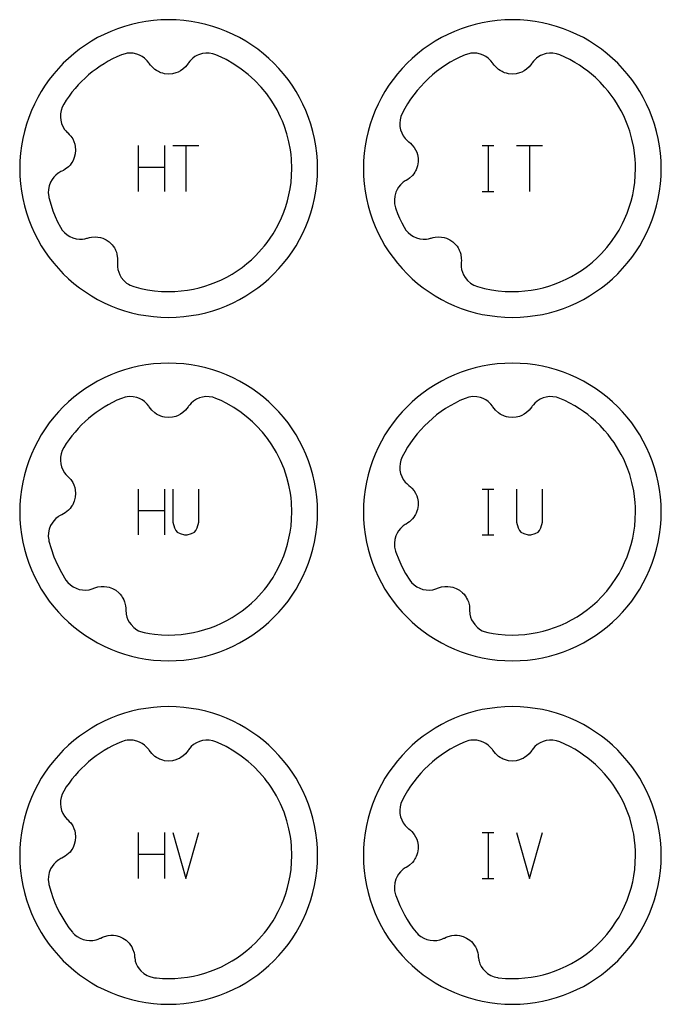
# Model space of a CAD drawing. Extents: x -171 to 515, y -1428 to 98.
# Drawn here: x 39 to 95, y -258 to -172 of the extents above; entities that cross this region are included whole.
import ezdxf

# ---------------------------------------------------------------- set-up
doc = ezdxf.new("R2010")
doc.units = 0
doc.layers.add('Capa por Defecto', color=1, linetype='CONTINUOUS')

msp = doc.modelspace()

# ---------------------------------------------------------------- linework, layer by layer
at = {"layer": 'Capa por Defecto'}
for points in [[(64.625, -185), (64.608, -184.331), (64.558, -183.67), (64.476, -183.02), (64.361, -182.38), (64.216, -181.751), (64.041, -181.134), (63.837, -180.53), (63.604, -179.939), (63.343, -179.364), (63.056, -178.803), (62.743, -178.259), (62.405, -177.731), (62.043, -177.221), (61.657, -176.73), (61.248, -176.259), (60.818, -175.807), (60.366, -175.377), (59.895, -174.968), (59.403, -174.582), (58.894, -174.22), (58.366, -173.882), (57.822, -173.569), (57.261, -173.282), (56.686, -173.021), (56.095, -172.788), (55.491, -172.584), (54.874, -172.409), (54.245, -172.264), (53.605, -172.149), (52.955, -172.067), (52.294, -172.016), (51.625, -172), (50.956, -172.016), (50.296, -172.067), (49.646, -172.149), (49.005, -172.264), (48.376, -172.409), (47.76, -172.584), (47.156, -172.788), (46.565, -173.021), (45.989, -173.282), (45.429, -173.569), (44.884, -173.882), (44.357, -174.22), (43.847, -174.582), (43.356, -174.968), (42.884, -175.377), (42.433, -175.807), (42.003, -176.259), (41.594, -176.73), (41.208, -177.221), (40.846, -177.731), (40.507, -178.259), (40.194, -178.803), (39.907, -179.364), (39.647, -179.939), (39.414, -180.53), (39.21, -181.134), (39.035, -181.751), (38.889, -182.38), (38.775, -183.02), (38.692, -183.67), (38.642, -184.331), (38.625, -185), (38.642, -185.669), (38.692, -186.329), (38.775, -186.979), (38.889, -187.62), (39.035, -188.248), (39.21, -188.865), (39.414, -189.469), (39.647, -190.06), (39.907, -190.636), (40.194, -191.196), (40.507, -191.741), (40.846, -192.268), (41.208, -192.778), (41.594, -193.269), (42.003, -193.74), (42.433, -194.192), (42.884, -194.622), (43.356, -195.031), (43.847, -195.417), (44.357, -195.779), (44.884, -196.118), (45.429, -196.431), (45.989, -196.718), (46.565, -196.978), (47.156, -197.211), (47.76, -197.415), (48.376, -197.59), (49.005, -197.735), (49.646, -197.85), (50.296, -197.932), (50.956, -197.983), (51.625, -198), (52.294, -197.983), (52.955, -197.932), (53.605, -197.85), (54.245, -197.735), (54.874, -197.59), (55.491, -197.415), (56.095, -197.211), (56.686, -196.978), (57.261, -196.718), (57.822, -196.431), (58.366, -196.118), (58.894, -195.779), (59.403, -195.417), (59.895, -195.031), (60.366, -194.622), (60.818, -194.192), (61.248, -193.74), (61.657, -193.269), (62.043, -192.778), (62.405, -192.268), (62.743, -191.741), (63.056, -191.196), (63.343, -190.636), (63.604, -190.06), (63.837, -189.469), (64.041, -188.865), (64.216, -188.248), (64.361, -187.62), (64.476, -186.979), (64.558, -186.329), (64.608, -185.669), (64.625, -185)], [(94.625, -185), (94.608, -184.331), (94.558, -183.67), (94.476, -183.02), (94.361, -182.38), (94.216, -181.751), (94.041, -181.134), (93.837, -180.53), (93.604, -179.939), (93.343, -179.364), (93.056, -178.803), (92.743, -178.259), (92.405, -177.731), (92.043, -177.221), (91.657, -176.73), (91.248, -176.259), (90.818, -175.807), (90.366, -175.377), (89.895, -174.968), (89.403, -174.582), (88.894, -174.22), (88.366, -173.882), (87.822, -173.569), (87.261, -173.282), (86.686, -173.021), (86.095, -172.788), (85.491, -172.584), (84.874, -172.409), (84.245, -172.264), (83.605, -172.149), (82.955, -172.067), (82.294, -172.016), (81.625, -172), (80.956, -172.016), (80.296, -172.067), (79.646, -172.149), (79.005, -172.264), (78.376, -172.409), (77.76, -172.584), (77.156, -172.788), (76.565, -173.021), (75.989, -173.282), (75.429, -173.569), (74.884, -173.882), (74.357, -174.22), (73.847, -174.582), (73.356, -174.968), (72.884, -175.377), (72.433, -175.807), (72.003, -176.259), (71.594, -176.73), (71.208, -177.221), (70.846, -177.731), (70.507, -178.259), (70.194, -178.803), (69.907, -179.364), (69.647, -179.939), (69.414, -180.53), (69.21, -181.134), (69.035, -181.751), (68.889, -182.38), (68.775, -183.02), (68.692, -183.67), (68.642, -184.331), (68.625, -185), (68.642, -185.669), (68.692, -186.329), (68.775, -186.979), (68.889, -187.62), (69.035, -188.248), (69.21, -188.865), (69.414, -189.469), (69.647, -190.06), (69.907, -190.636), (70.194, -191.196), (70.507, -191.741), (70.846, -192.268), (71.208, -192.778), (71.594, -193.269), (72.003, -193.74), (72.433, -194.192), (72.884, -194.622), (73.356, -195.031), (73.847, -195.417), (74.357, -195.779), (74.884, -196.118), (75.429, -196.431), (75.989, -196.718), (76.565, -196.978), (77.156, -197.211), (77.76, -197.415), (78.376, -197.59), (79.005, -197.735), (79.646, -197.85), (80.296, -197.932), (80.956, -197.983), (81.625, -198), (82.294, -197.983), (82.955, -197.932), (83.605, -197.85), (84.245, -197.735), (84.874, -197.59), (85.491, -197.415), (86.095, -197.211), (86.686, -196.978), (87.261, -196.718), (87.822, -196.431), (88.366, -196.118), (88.894, -195.779), (89.403, -195.417), (89.895, -195.031), (90.366, -194.622), (90.818, -194.192), (91.248, -193.74), (91.657, -193.269), (92.043, -192.778), (92.405, -192.268), (92.743, -191.741), (93.056, -191.196), (93.343, -190.636), (93.604, -190.06), (93.837, -189.469), (94.041, -188.865), (94.216, -188.248), (94.361, -187.62), (94.476, -186.979), (94.558, -186.329), (94.608, -185.669), (94.625, -185)], [(48.587, -195.313), (49.198, -195.474), (49.792, -195.593), (50.391, -195.679), (51.008, -195.731), (51.626, -195.749), (52.176, -195.735), (52.725, -195.694), (53.261, -195.625), (53.792, -195.531), (54.293, -195.416), (54.788, -195.276), (55.276, -195.114), (55.755, -194.928), (56.235, -194.714), (56.704, -194.476), (57.161, -194.216), (57.605, -193.934), (58.034, -193.631), (58.449, -193.307), (58.846, -192.963), (59.227, -192.601), (59.74, -192.049), (59.983, -191.762), (60.215, -191.465), (60.483, -191.091), (60.736, -190.707), (60.868, -190.491), (61.192, -189.907), (61.479, -189.304), (61.679, -188.815), (61.854, -188.316), (62.005, -187.81), (62.13, -187.297), (62.231, -186.767), (62.306, -186.234), (62.358, -185.617), (62.376, -184.999), (62.344, -184.174), (62.306, -183.763), (62.251, -183.353), (62.12, -182.66), (61.945, -181.977), (61.696, -181.23), (61.552, -180.863), (61.393, -180.502), (61.083, -179.883), (60.864, -179.499), (60.63, -179.124), (60.181, -178.489), (59.688, -177.887), (59.152, -177.323), (58.578, -176.798), (57.966, -176.316), (57.321, -175.879), (56.644, -175.489), (56.204, -175.27), (55.755, -175.072), (55.468, -174.979), (55.171, -174.927), (54.88, -174.923), (54.591, -174.959), (54.416, -175.003), (54.245, -175.062), (54.081, -175.137), (53.924, -175.225), (53.747, -175.35), (53.584, -175.493), (53.461, -175.626), (53.351, -175.768), (53.317, -175.818), (53.21, -175.97), (53.091, -176.112), (52.863, -176.322), (52.668, -176.458), (52.457, -176.57), (52.262, -176.648), (51.952, -176.725), (51.625, -176.751), (51.276, -176.72), (51.105, -176.684), (50.938, -176.629), (50.825, -176.584), (50.73, -176.539), (50.57, -176.451), (50.419, -176.345), (50.145, -176.096), (50.032, -175.96), (49.932, -175.815), (49.89, -175.755), (49.759, -175.591), (49.701, -175.528), (49.514, -175.358), (49.307, -175.213), (49.083, -175.095), (48.846, -175.006), (48.516, -174.936), (48.178, -174.921), (48.003, -174.936), (47.83, -174.968), (47.496, -175.072), (47.107, -175.243), (46.727, -175.429), (46.355, -175.628), (45.992, -175.842), (45.639, -176.07), (45.295, -176.311), (44.961, -176.564), (44.638, -176.83), (44.325, -177.109), (44.023, -177.399), (43.733, -177.701), (43.455, -178.014), (43.188, -178.337), (42.935, -178.671), (42.694, -179.015), (42.467, -179.369), (42.329, -179.637), (42.231, -179.922), (42.181, -180.209), (42.172, -180.5), (42.205, -180.787), (42.279, -181.066), (42.392, -181.331), (42.542, -181.578), (42.654, -181.721), (42.777, -181.851), (42.821, -181.893), (42.954, -182.022), (43.076, -182.162), (43.248, -182.419), (43.352, -182.634), (43.429, -182.859), (43.475, -183.064), (43.503, -183.382), (43.478, -183.709), (43.393, -184.049), (43.33, -184.213), (43.25, -184.369), (43.188, -184.474), (43.128, -184.561), (43.016, -184.705), (42.888, -184.837), (42.599, -185.069), (42.447, -185.159), (42.288, -185.236), (42.222, -185.267), (42.041, -185.371), (41.969, -185.419), (41.771, -185.577), (41.596, -185.759), (41.445, -185.961), (41.32, -186.181), (41.198, -186.497), (41.13, -186.828), (41.121, -187.135), (41.158, -187.439), (41.175, -187.525), (41.177, -187.534), (41.359, -188.196), (41.528, -188.695), (41.721, -189.184), (41.936, -189.661), (42.174, -190.124), (42.333, -190.37), (42.53, -190.596), (42.754, -190.783), (43.001, -190.937), (43.266, -191.051), (43.545, -191.127), (43.831, -191.162), (44.12, -191.155), (44.3, -191.129), (44.474, -191.088), (44.532, -191.071), (44.71, -191.02), (44.893, -190.985), (45.201, -190.965), (45.439, -190.982), (45.673, -191.027), (45.874, -191.09), (46.163, -191.225), (46.434, -191.41), (46.685, -191.654), (46.796, -191.79), (46.891, -191.938), (46.95, -192.044), (46.996, -192.139), (47.065, -192.308), (47.116, -192.485), (47.172, -192.851), (47.174, -193.028), (47.161, -193.204), (47.155, -193.277), (47.154, -193.486), (47.16, -193.572), (47.198, -193.822), (47.268, -194.065), (47.367, -194.297), (47.495, -194.515), (47.708, -194.778), (47.961, -195.003), (48.107, -195.101), (48.261, -195.184), (48.587, -195.313), (48.587, -195.313)], [(78.587, -195.313), (79.198, -195.474), (79.792, -195.593), (80.391, -195.679), (81.008, -195.731), (81.626, -195.749), (82.176, -195.735), (82.725, -195.694), (83.261, -195.625), (83.792, -195.531), (84.308, -195.411), (84.817, -195.268), (85.318, -195.098), (85.81, -194.904), (86.312, -194.677), (86.801, -194.424), (87.276, -194.146), (87.736, -193.845), (88.181, -193.52), (88.608, -193.173), (89.018, -192.805), (89.407, -192.416), (89.86, -191.909), (90.282, -191.375), (90.729, -190.72), (90.934, -190.381), (91.126, -190.033), (91.241, -189.812), (91.426, -189.423), (91.644, -188.906), (91.834, -188.378), (91.996, -187.841), (92.13, -187.297), (92.231, -186.767), (92.306, -186.234), (92.358, -185.617), (92.376, -184.999), (92.367, -184.583), (92.344, -184.168), (92.293, -183.659), (92.218, -183.153), (92.067, -182.432), (91.867, -181.723), (91.712, -181.272), (91.537, -180.828), (91.342, -180.392), (91.128, -179.966), (90.721, -179.266), (90.499, -178.927), (90.264, -178.598), (89.979, -178.233), (89.681, -177.879), (89.286, -177.457), (88.87, -177.055), (88.54, -176.767), (88.199, -176.492), (87.848, -176.231), (87.486, -175.984), (87.07, -175.727), (86.644, -175.489), (86.204, -175.271), (85.755, -175.072), (85.468, -174.979), (85.171, -174.927), (84.88, -174.923), (84.591, -174.959), (84.416, -175.003), (84.245, -175.062), (84.081, -175.137), (83.924, -175.225), (83.747, -175.35), (83.584, -175.493), (83.461, -175.626), (83.351, -175.768), (83.317, -175.818), (83.21, -175.97), (83.091, -176.112), (82.863, -176.322), (82.668, -176.458), (82.457, -176.57), (82.262, -176.648), (81.952, -176.725), (81.625, -176.751), (81.276, -176.72), (81.105, -176.684), (80.938, -176.629), (80.825, -176.584), (80.73, -176.539), (80.57, -176.451), (80.419, -176.345), (80.145, -176.096), (80.032, -175.96), (79.932, -175.815), (79.89, -175.755), (79.759, -175.591), (79.701, -175.528), (79.514, -175.358), (79.307, -175.213), (79.083, -175.095), (78.846, -175.006), (78.516, -174.936), (78.178, -174.921), (78.003, -174.936), (77.83, -174.968), (77.496, -175.072), (77.054, -175.268), (76.623, -175.483), (76.203, -175.716), (75.795, -175.967), (75.4, -176.235), (75.017, -176.521), (74.647, -176.822), (74.292, -177.14), (73.951, -177.473), (73.624, -177.821), (73.314, -178.183), (73.019, -178.558), (72.741, -178.947), (72.479, -179.349), (72.236, -179.763), (72.01, -180.188), (71.897, -180.467), (71.824, -180.76), (71.799, -181.05), (71.815, -181.341), (71.874, -181.624), (71.971, -181.895), (72.107, -182.15), (72.278, -182.382), (72.402, -182.515), (72.536, -182.634), (72.583, -182.672), (72.728, -182.789), (72.861, -182.918), (73.055, -183.159), (73.177, -183.364), (73.274, -183.582), (73.338, -183.782), (73.393, -184.096), (73.396, -184.424), (73.341, -184.77), (73.293, -184.939), (73.227, -185.102), (73.174, -185.211), (73.122, -185.303), (73.023, -185.456), (72.907, -185.599), (72.639, -185.855), (72.496, -185.958), (72.345, -186.049), (72.281, -186.086), (72.109, -186.205), (72.042, -186.259), (71.859, -186.433), (71.7, -186.63), (71.567, -186.845), (71.462, -187.075), (71.368, -187.4), (71.33, -187.736), (71.333, -187.912), (71.353, -188.085), (71.434, -188.426), (71.434, -188.426), (71.462, -188.509), (71.615, -188.926), (71.785, -189.334), (71.972, -189.734), (72.174, -190.124), (72.333, -190.37), (72.53, -190.596), (72.754, -190.783), (73.001, -190.937), (73.266, -191.051), (73.545, -191.127), (73.831, -191.162), (74.12, -191.155), (74.3, -191.129), (74.474, -191.088), (74.532, -191.071), (74.71, -191.02), (74.893, -190.985), (75.201, -190.965), (75.439, -190.982), (75.673, -191.027), (75.874, -191.09), (76.163, -191.225), (76.434, -191.41), (76.685, -191.654), (76.796, -191.79), (76.891, -191.938), (76.95, -192.044), (76.996, -192.139), (77.065, -192.308), (77.116, -192.485), (77.172, -192.851), (77.174, -193.028), (77.161, -193.204), (77.155, -193.277), (77.154, -193.486), (77.16, -193.572), (77.198, -193.822), (77.268, -194.065), (77.367, -194.297), (77.495, -194.515), (77.708, -194.778), (77.961, -195.003), (78.107, -195.101), (78.261, -195.184), (78.587, -195.313), (78.587, -195.313)], [(64.625, -215), (64.608, -214.331), (64.558, -213.67), (64.476, -213.02), (64.361, -212.38), (64.216, -211.751), (64.041, -211.134), (63.837, -210.53), (63.604, -209.939), (63.343, -209.364), (63.056, -208.803), (62.743, -208.259), (62.405, -207.731), (62.043, -207.221), (61.657, -206.73), (61.248, -206.259), (60.818, -205.807), (60.366, -205.377), (59.895, -204.968), (59.403, -204.582), (58.894, -204.22), (58.366, -203.882), (57.822, -203.569), (57.261, -203.282), (56.686, -203.021), (56.095, -202.788), (55.491, -202.584), (54.874, -202.409), (54.245, -202.264), (53.605, -202.149), (52.955, -202.067), (52.294, -202.016), (51.625, -202), (50.956, -202.016), (50.296, -202.067), (49.646, -202.149), (49.005, -202.264), (48.376, -202.409), (47.76, -202.584), (47.156, -202.788), (46.565, -203.021), (45.989, -203.282), (45.429, -203.569), (44.884, -203.882), (44.357, -204.22), (43.847, -204.582), (43.356, -204.968), (42.884, -205.377), (42.433, -205.807), (42.003, -206.259), (41.594, -206.73), (41.208, -207.221), (40.846, -207.731), (40.507, -208.259), (40.194, -208.803), (39.907, -209.364), (39.647, -209.939), (39.414, -210.53), (39.21, -211.134), (39.035, -211.751), (38.889, -212.38), (38.775, -213.02), (38.692, -213.67), (38.642, -214.331), (38.625, -215), (38.642, -215.669), (38.692, -216.329), (38.775, -216.979), (38.889, -217.62), (39.035, -218.248), (39.21, -218.865), (39.414, -219.469), (39.647, -220.06), (39.907, -220.636), (40.194, -221.196), (40.507, -221.741), (40.846, -222.268), (41.208, -222.778), (41.594, -223.269), (42.003, -223.74), (42.433, -224.192), (42.884, -224.622), (43.356, -225.031), (43.847, -225.417), (44.357, -225.779), (44.884, -226.118), (45.429, -226.431), (45.989, -226.718), (46.565, -226.978), (47.156, -227.211), (47.76, -227.415), (48.376, -227.59), (49.005, -227.735), (49.646, -227.85), (50.296, -227.932), (50.956, -227.983), (51.625, -228), (52.294, -227.983), (52.955, -227.932), (53.605, -227.85), (54.245, -227.735), (54.874, -227.59), (55.491, -227.415), (56.095, -227.211), (56.686, -226.978), (57.261, -226.718), (57.822, -226.431), (58.366, -226.118), (58.894, -225.779), (59.403, -225.417), (59.895, -225.031), (60.366, -224.622), (60.818, -224.192), (61.248, -223.74), (61.657, -223.269), (62.043, -222.778), (62.405, -222.268), (62.743, -221.741), (63.056, -221.196), (63.343, -220.636), (63.604, -220.06), (63.837, -219.469), (64.041, -218.865), (64.216, -218.248), (64.361, -217.62), (64.476, -216.979), (64.558, -216.329), (64.608, -215.669), (64.625, -215)], [(94.625, -215), (94.608, -214.331), (94.558, -213.67), (94.476, -213.02), (94.361, -212.38), (94.216, -211.751), (94.041, -211.134), (93.837, -210.53), (93.604, -209.939), (93.343, -209.364), (93.056, -208.803), (92.743, -208.259), (92.405, -207.731), (92.043, -207.221), (91.657, -206.73), (91.248, -206.259), (90.818, -205.807), (90.366, -205.377), (89.895, -204.968), (89.403, -204.582), (88.894, -204.22), (88.366, -203.882), (87.822, -203.569), (87.261, -203.282), (86.686, -203.021), (86.095, -202.788), (85.491, -202.584), (84.874, -202.409), (84.245, -202.264), (83.605, -202.149), (82.955, -202.067), (82.294, -202.016), (81.625, -202), (80.956, -202.016), (80.296, -202.067), (79.646, -202.149), (79.005, -202.264), (78.376, -202.409), (77.76, -202.584), (77.156, -202.788), (76.565, -203.021), (75.989, -203.282), (75.429, -203.569), (74.884, -203.882), (74.357, -204.22), (73.847, -204.582), (73.356, -204.968), (72.884, -205.377), (72.433, -205.807), (72.003, -206.259), (71.594, -206.73), (71.208, -207.221), (70.846, -207.731), (70.507, -208.259), (70.194, -208.803), (69.907, -209.364), (69.647, -209.939), (69.414, -210.53), (69.21, -211.134), (69.035, -211.751), (68.889, -212.38), (68.775, -213.02), (68.692, -213.67), (68.642, -214.331), (68.625, -215), (68.642, -215.669), (68.692, -216.329), (68.775, -216.979), (68.889, -217.62), (69.035, -218.248), (69.21, -218.865), (69.414, -219.469), (69.647, -220.06), (69.907, -220.636), (70.194, -221.196), (70.507, -221.741), (70.846, -222.268), (71.208, -222.778), (71.594, -223.269), (72.003, -223.74), (72.433, -224.192), (72.884, -224.622), (73.356, -225.031), (73.847, -225.417), (74.357, -225.779), (74.884, -226.118), (75.429, -226.431), (75.989, -226.718), (76.565, -226.978), (77.156, -227.211), (77.76, -227.415), (78.376, -227.59), (79.005, -227.735), (79.646, -227.85), (80.296, -227.932), (80.956, -227.983), (81.625, -228), (82.294, -227.983), (82.955, -227.932), (83.605, -227.85), (84.245, -227.735), (84.874, -227.59), (85.491, -227.415), (86.095, -227.211), (86.686, -226.978), (87.261, -226.718), (87.822, -226.431), (88.366, -226.118), (88.894, -225.779), (89.403, -225.417), (89.895, -225.031), (90.366, -224.622), (90.818, -224.192), (91.248, -223.74), (91.657, -223.269), (92.043, -222.778), (92.405, -222.268), (92.743, -221.741), (93.056, -221.196), (93.343, -220.636), (93.604, -220.06), (93.837, -219.469), (94.041, -218.865), (94.216, -218.248), (94.361, -217.62), (94.476, -216.979), (94.558, -216.329), (94.608, -215.669), (94.625, -215)], [(49.497, -225.538), (49.943, -225.618), (50.391, -225.679), (51.008, -225.731), (51.626, -225.749), (52.176, -225.735), (52.725, -225.694), (53.261, -225.625), (53.792, -225.531), (54.293, -225.416), (54.788, -225.276), (55.276, -225.114), (55.755, -224.928), (56.235, -224.714), (56.704, -224.476), (57.161, -224.216), (57.605, -223.934), (58.034, -223.631), (58.449, -223.307), (58.846, -222.963), (59.227, -222.601), (59.74, -222.049), (59.983, -221.762), (60.215, -221.465), (60.483, -221.091), (60.736, -220.707), (60.868, -220.491), (61.192, -219.907), (61.479, -219.304), (61.679, -218.815), (61.854, -218.316), (62.005, -217.81), (62.13, -217.297), (62.231, -216.767), (62.306, -216.234), (62.358, -215.617), (62.376, -214.999), (62.344, -214.174), (62.306, -213.763), (62.251, -213.353), (62.12, -212.66), (61.945, -211.977), (61.696, -211.229), (61.393, -210.502), (61.037, -209.799), (60.63, -209.124), (60.24, -208.567), (59.815, -208.034), (59.29, -207.46), (58.941, -207.121), (58.578, -206.798), (57.966, -206.316), (57.321, -205.879), (56.644, -205.489), (56.204, -205.27), (55.755, -205.072), (55.468, -204.979), (55.171, -204.927), (54.88, -204.923), (54.591, -204.959), (54.313, -205.037), (54.049, -205.153), (53.804, -205.306), (53.584, -205.493), (53.461, -205.626), (53.351, -205.768), (53.317, -205.818), (53.21, -205.97), (53.091, -206.112), (52.863, -206.322), (52.668, -206.458), (52.457, -206.57), (52.262, -206.648), (51.952, -206.725), (51.625, -206.751), (51.276, -206.72), (51.105, -206.684), (50.938, -206.629), (50.825, -206.584), (50.73, -206.539), (50.57, -206.451), (50.419, -206.345), (50.145, -206.096), (50.032, -205.96), (49.932, -205.815), (49.89, -205.755), (49.759, -205.591), (49.701, -205.528), (49.514, -205.358), (49.307, -205.213), (49.083, -205.095), (48.846, -205.006), (48.516, -204.936), (48.178, -204.921), (48.003, -204.936), (47.83, -204.968), (47.496, -205.072), (47.107, -205.243), (46.727, -205.429), (46.355, -205.628), (45.992, -205.842), (45.639, -206.07), (45.295, -206.311), (44.961, -206.564), (44.638, -206.83), (44.325, -207.109), (44.023, -207.399), (43.733, -207.701), (43.455, -208.014), (43.188, -208.337), (42.935, -208.671), (42.694, -209.015), (42.467, -209.369), (42.329, -209.637), (42.231, -209.922), (42.181, -210.209), (42.172, -210.5), (42.205, -210.787), (42.279, -211.066), (42.392, -211.331), (42.542, -211.578), (42.654, -211.721), (42.777, -211.851), (42.821, -211.893), (42.954, -212.022), (43.076, -212.162), (43.248, -212.419), (43.352, -212.634), (43.429, -212.859), (43.475, -213.064), (43.503, -213.382), (43.478, -213.709), (43.393, -214.049), (43.33, -214.213), (43.25, -214.369), (43.188, -214.474), (43.128, -214.561), (43.016, -214.705), (42.888, -214.837), (42.599, -215.069), (42.447, -215.159), (42.288, -215.236), (42.222, -215.267), (42.041, -215.371), (41.969, -215.419), (41.771, -215.577), (41.596, -215.759), (41.445, -215.961), (41.32, -216.181), (41.198, -216.497), (41.13, -216.828), (41.121, -217.135), (41.158, -217.439), (41.175, -217.525), (41.177, -217.534), (41.359, -218.196), (41.613, -218.921), (41.918, -219.623), (42.27, -220.298), (42.665, -220.941), (42.837, -221.161), (43.053, -221.368), (43.292, -221.535), (43.551, -221.666), (43.825, -221.757), (44.11, -221.808), (44.398, -221.818), (44.685, -221.786), (44.862, -221.745), (45.031, -221.688), (45.088, -221.666), (45.261, -221.6), (45.44, -221.549), (45.746, -221.502), (45.984, -221.498), (46.221, -221.523), (46.426, -221.568), (46.726, -221.677), (47.012, -221.838), (47.284, -222.059), (47.406, -222.185), (47.514, -222.324), (47.582, -222.424), (47.636, -222.515), (47.719, -222.677), (47.785, -222.85), (47.873, -223.209), (47.891, -223.385), (47.893, -223.561), (47.894, -223.635), (47.911, -223.843), (47.924, -223.928), (47.984, -224.174), (48.074, -224.41), (48.194, -224.633), (48.34, -224.839), (48.575, -225.082), (48.847, -225.284), (49, -225.369), (49.161, -225.439), (49.497, -225.538), (49.497, -225.538)], [(79.497, -225.538), (79.943, -225.618), (80.391, -225.679), (81.008, -225.731), (81.626, -225.749), (82.176, -225.735), (82.725, -225.694), (83.261, -225.625), (83.792, -225.531), (84.308, -225.411), (84.817, -225.268), (85.318, -225.098), (85.81, -224.904), (86.312, -224.677), (86.801, -224.424), (87.276, -224.146), (87.736, -223.845), (88.181, -223.52), (88.608, -223.173), (89.018, -222.805), (89.407, -222.416), (89.86, -221.909), (90.282, -221.375), (90.729, -220.72), (90.934, -220.381), (91.126, -220.033), (91.241, -219.812), (91.426, -219.423), (91.644, -218.906), (91.834, -218.378), (91.996, -217.841), (92.13, -217.297), (92.231, -216.767), (92.306, -216.234), (92.358, -215.617), (92.376, -214.999), (92.367, -214.583), (92.344, -214.168), (92.293, -213.659), (92.218, -213.153), (92.067, -212.432), (91.867, -211.723), (91.712, -211.272), (91.537, -210.828), (91.342, -210.392), (91.128, -209.966), (90.72, -209.266), (90.499, -208.927), (90.264, -208.598), (89.979, -208.233), (89.681, -207.879), (89.286, -207.457), (88.87, -207.055), (88.54, -206.767), (88.199, -206.492), (87.848, -206.231), (87.486, -205.984), (87.07, -205.727), (86.644, -205.489), (86.204, -205.271), (85.755, -205.072), (85.468, -204.979), (85.171, -204.927), (84.88, -204.923), (84.591, -204.959), (84.313, -205.037), (84.049, -205.153), (83.804, -205.306), (83.584, -205.493), (83.461, -205.626), (83.351, -205.768), (83.317, -205.818), (83.21, -205.97), (83.091, -206.112), (82.863, -206.322), (82.668, -206.458), (82.457, -206.57), (82.262, -206.648), (81.952, -206.725), (81.625, -206.751), (81.276, -206.72), (81.105, -206.684), (80.938, -206.629), (80.825, -206.584), (80.73, -206.539), (80.57, -206.451), (80.419, -206.345), (80.145, -206.096), (80.032, -205.96), (79.932, -205.815), (79.89, -205.755), (79.759, -205.591), (79.701, -205.528), (79.514, -205.358), (79.307, -205.213), (79.083, -205.095), (78.846, -205.006), (78.516, -204.936), (78.178, -204.921), (78.003, -204.936), (77.83, -204.968), (77.496, -205.072), (77.054, -205.268), (76.623, -205.483), (76.203, -205.716), (75.795, -205.967), (75.4, -206.235), (75.017, -206.521), (74.647, -206.822), (74.292, -207.14), (73.951, -207.473), (73.624, -207.821), (73.314, -208.183), (73.019, -208.558), (72.741, -208.947), (72.479, -209.349), (72.236, -209.763), (72.01, -210.188), (71.897, -210.467), (71.824, -210.76), (71.799, -211.05), (71.815, -211.341), (71.874, -211.624), (71.971, -211.895), (72.107, -212.15), (72.278, -212.382), (72.402, -212.515), (72.536, -212.634), (72.583, -212.672), (72.728, -212.789), (72.861, -212.918), (73.055, -213.159), (73.177, -213.364), (73.274, -213.582), (73.338, -213.782), (73.393, -214.096), (73.396, -214.424), (73.341, -214.77), (73.293, -214.939), (73.227, -215.102), (73.174, -215.211), (73.122, -215.303), (73.023, -215.456), (72.907, -215.599), (72.639, -215.855), (72.496, -215.958), (72.345, -216.049), (72.281, -216.086), (72.109, -216.205), (72.042, -216.259), (71.859, -216.433), (71.7, -216.63), (71.567, -216.845), (71.462, -217.075), (71.368, -217.4), (71.33, -217.736), (71.333, -217.912), (71.353, -218.085), (71.434, -218.426), (71.434, -218.426), (71.462, -218.509), (71.706, -219.149), (71.989, -219.771), (72.31, -220.369), (72.664, -220.94), (72.837, -221.161), (73.053, -221.368), (73.292, -221.535), (73.551, -221.666), (73.825, -221.757), (74.11, -221.808), (74.398, -221.818), (74.685, -221.786), (74.862, -221.745), (75.031, -221.688), (75.088, -221.666), (75.261, -221.6), (75.44, -221.549), (75.746, -221.502), (75.984, -221.498), (76.221, -221.523), (76.426, -221.568), (76.726, -221.677), (77.012, -221.838), (77.284, -222.059), (77.406, -222.185), (77.514, -222.324), (77.582, -222.424), (77.636, -222.515), (77.719, -222.677), (77.785, -222.85), (77.873, -223.209), (77.891, -223.385), (77.893, -223.561), (77.894, -223.635), (77.911, -223.843), (77.924, -223.928), (77.984, -224.174), (78.074, -224.41), (78.194, -224.633), (78.34, -224.839), (78.575, -225.082), (78.847, -225.284), (79, -225.369), (79.161, -225.439), (79.497, -225.538), (79.497, -225.538)], [(64.625, -245), (64.608, -244.331), (64.558, -243.67), (64.476, -243.02), (64.361, -242.38), (64.216, -241.751), (64.041, -241.134), (63.837, -240.53), (63.604, -239.939), (63.343, -239.364), (63.056, -238.803), (62.743, -238.259), (62.405, -237.731), (62.043, -237.221), (61.657, -236.73), (61.248, -236.259), (60.818, -235.807), (60.366, -235.377), (59.895, -234.968), (59.403, -234.582), (58.894, -234.22), (58.366, -233.882), (57.822, -233.569), (57.261, -233.282), (56.686, -233.021), (56.095, -232.788), (55.491, -232.584), (54.874, -232.409), (54.245, -232.264), (53.605, -232.149), (52.955, -232.067), (52.294, -232.016), (51.625, -232), (50.956, -232.016), (50.296, -232.067), (49.646, -232.149), (49.005, -232.264), (48.376, -232.409), (47.76, -232.584), (47.156, -232.788), (46.565, -233.021), (45.989, -233.282), (45.429, -233.569), (44.884, -233.882), (44.357, -234.22), (43.847, -234.582), (43.356, -234.968), (42.884, -235.377), (42.433, -235.807), (42.003, -236.259), (41.594, -236.73), (41.208, -237.221), (40.846, -237.731), (40.507, -238.259), (40.194, -238.803), (39.907, -239.364), (39.647, -239.939), (39.414, -240.53), (39.21, -241.134), (39.035, -241.751), (38.889, -242.38), (38.775, -243.02), (38.692, -243.67), (38.642, -244.331), (38.625, -245), (38.642, -245.669), (38.692, -246.329), (38.775, -246.979), (38.889, -247.62), (39.035, -248.248), (39.21, -248.865), (39.414, -249.469), (39.647, -250.06), (39.907, -250.636), (40.194, -251.196), (40.507, -251.741), (40.846, -252.268), (41.208, -252.778), (41.594, -253.269), (42.003, -253.74), (42.433, -254.192), (42.884, -254.622), (43.356, -255.031), (43.847, -255.417), (44.357, -255.779), (44.884, -256.118), (45.429, -256.431), (45.989, -256.718), (46.565, -256.978), (47.156, -257.211), (47.76, -257.415), (48.376, -257.59), (49.005, -257.735), (49.646, -257.85), (50.296, -257.932), (50.956, -257.983), (51.625, -258), (52.294, -257.983), (52.955, -257.932), (53.605, -257.85), (54.245, -257.735), (54.874, -257.59), (55.491, -257.415), (56.095, -257.211), (56.686, -256.978), (57.261, -256.718), (57.822, -256.431), (58.366, -256.118), (58.894, -255.779), (59.403, -255.417), (59.895, -255.031), (60.366, -254.622), (60.818, -254.192), (61.248, -253.74), (61.657, -253.269), (62.043, -252.778), (62.405, -252.268), (62.743, -251.741), (63.056, -251.196), (63.343, -250.636), (63.604, -250.06), (63.837, -249.469), (64.041, -248.865), (64.216, -248.248), (64.361, -247.62), (64.476, -246.979), (64.558, -246.329), (64.608, -245.669), (64.625, -245)], [(94.625, -245), (94.608, -244.331), (94.558, -243.67), (94.476, -243.02), (94.361, -242.38), (94.216, -241.751), (94.041, -241.134), (93.837, -240.53), (93.604, -239.939), (93.343, -239.364), (93.056, -238.803), (92.743, -238.259), (92.405, -237.731), (92.043, -237.221), (91.657, -236.73), (91.248, -236.259), (90.818, -235.807), (90.366, -235.377), (89.895, -234.968), (89.403, -234.582), (88.894, -234.22), (88.366, -233.882), (87.822, -233.569), (87.261, -233.282), (86.686, -233.021), (86.095, -232.788), (85.491, -232.584), (84.874, -232.409), (84.245, -232.264), (83.605, -232.149), (82.955, -232.067), (82.294, -232.016), (81.625, -232), (80.956, -232.016), (80.296, -232.067), (79.646, -232.149), (79.005, -232.264), (78.376, -232.409), (77.76, -232.584), (77.156, -232.788), (76.565, -233.021), (75.989, -233.282), (75.429, -233.569), (74.884, -233.882), (74.357, -234.22), (73.847, -234.582), (73.356, -234.968), (72.884, -235.377), (72.433, -235.807), (72.003, -236.259), (71.594, -236.73), (71.208, -237.221), (70.846, -237.731), (70.507, -238.259), (70.194, -238.803), (69.907, -239.364), (69.647, -239.939), (69.414, -240.53), (69.21, -241.134), (69.035, -241.751), (68.889, -242.38), (68.775, -243.02), (68.692, -243.67), (68.642, -244.331), (68.625, -245), (68.642, -245.669), (68.692, -246.329), (68.775, -246.979), (68.889, -247.62), (69.035, -248.248), (69.21, -248.865), (69.414, -249.469), (69.647, -250.06), (69.907, -250.636), (70.194, -251.196), (70.507, -251.741), (70.846, -252.268), (71.208, -252.778), (71.594, -253.269), (72.003, -253.74), (72.433, -254.192), (72.884, -254.622), (73.356, -255.031), (73.847, -255.417), (74.357, -255.779), (74.884, -256.118), (75.429, -256.431), (75.989, -256.718), (76.565, -256.978), (77.156, -257.211), (77.76, -257.415), (78.376, -257.59), (79.005, -257.735), (79.646, -257.85), (80.296, -257.932), (80.956, -257.983), (81.625, -258), (82.294, -257.983), (82.955, -257.932), (83.605, -257.85), (84.245, -257.735), (84.874, -257.59), (85.491, -257.415), (86.095, -257.211), (86.686, -256.978), (87.261, -256.718), (87.822, -256.431), (88.366, -256.118), (88.894, -255.779), (89.403, -255.417), (89.895, -255.031), (90.366, -254.622), (90.818, -254.192), (91.248, -253.74), (91.657, -253.269), (92.043, -252.778), (92.405, -252.268), (92.743, -251.741), (93.056, -251.196), (93.343, -250.636), (93.604, -250.06), (93.837, -249.469), (94.041, -248.865), (94.216, -248.248), (94.361, -247.62), (94.476, -246.979), (94.558, -246.329), (94.608, -245.669), (94.625, -245)], [(50.401, -255.68), (50.554, -255.697), (51.089, -255.735), (51.626, -255.749), (52.176, -255.735), (52.725, -255.694), (53.261, -255.625), (53.792, -255.531), (54.293, -255.416), (54.788, -255.276), (55.276, -255.114), (55.755, -254.928), (56.235, -254.714), (56.704, -254.476), (57.161, -254.216), (57.605, -253.934), (58.034, -253.631), (58.449, -253.307), (58.846, -252.963), (59.227, -252.601), (59.74, -252.049), (59.983, -251.762), (60.215, -251.465), (60.483, -251.091), (60.736, -250.707), (60.868, -250.491), (61.192, -249.907), (61.479, -249.304), (61.679, -248.815), (61.854, -248.316), (62.005, -247.81), (62.13, -247.297), (62.231, -246.767), (62.306, -246.234), (62.358, -245.617), (62.376, -244.999), (62.344, -244.174), (62.306, -243.763), (62.251, -243.353), (62.12, -242.66), (61.945, -241.977), (61.696, -241.229), (61.393, -240.502), (61.037, -239.799), (60.63, -239.124), (60.393, -238.776), (60.142, -238.437), (60.013, -238.274), (59.558, -237.742), (59.082, -237.255), (58.578, -236.798), (57.966, -236.316), (57.321, -235.879), (56.644, -235.489), (56.204, -235.27), (55.755, -235.072), (55.468, -234.979), (55.171, -234.927), (54.88, -234.923), (54.591, -234.959), (54.313, -235.037), (54.049, -235.153), (53.804, -235.306), (53.584, -235.493), (53.461, -235.626), (53.351, -235.768), (53.317, -235.818), (53.21, -235.97), (53.091, -236.112), (52.863, -236.322), (52.718, -236.426), (52.564, -236.517), (52.457, -236.57), (52.262, -236.648), (51.952, -236.725), (51.625, -236.751), (51.276, -236.72), (51.105, -236.684), (50.938, -236.629), (50.825, -236.584), (50.73, -236.539), (50.57, -236.451), (50.419, -236.345), (50.145, -236.096), (50.032, -235.96), (49.932, -235.815), (49.89, -235.755), (49.759, -235.591), (49.701, -235.528), (49.514, -235.358), (49.307, -235.213), (49.083, -235.095), (48.846, -235.006), (48.516, -234.936), (48.178, -234.921), (48.003, -234.936), (47.83, -234.968), (47.496, -235.072), (47.107, -235.243), (46.727, -235.429), (46.355, -235.628), (45.992, -235.842), (45.639, -236.07), (45.295, -236.311), (44.961, -236.564), (44.638, -236.83), (44.325, -237.109), (44.023, -237.399), (43.733, -237.701), (43.455, -238.014), (43.188, -238.337), (42.935, -238.671), (42.694, -239.015), (42.467, -239.369), (42.329, -239.637), (42.231, -239.922), (42.181, -240.209), (42.172, -240.5), (42.205, -240.787), (42.279, -241.066), (42.392, -241.331), (42.542, -241.578), (42.654, -241.721), (42.777, -241.851), (42.821, -241.893), (42.954, -242.022), (43.076, -242.162), (43.248, -242.419), (43.352, -242.634), (43.429, -242.859), (43.475, -243.064), (43.503, -243.382), (43.478, -243.709), (43.393, -244.049), (43.33, -244.213), (43.25, -244.369), (43.188, -244.474), (43.128, -244.561), (43.016, -244.705), (42.888, -244.837), (42.599, -245.069), (42.447, -245.159), (42.288, -245.236), (42.222, -245.267), (42.041, -245.371), (41.969, -245.419), (41.771, -245.577), (41.596, -245.759), (41.445, -245.961), (41.32, -246.181), (41.198, -246.497), (41.13, -246.828), (41.121, -247.135), (41.158, -247.439), (41.175, -247.525), (41.177, -247.534), (41.359, -248.196), (41.52, -248.673), (41.703, -249.142), (41.907, -249.601), (42.132, -250.049), (42.377, -250.485), (42.641, -250.907), (42.923, -251.314), (43.222, -251.705), (43.275, -251.766), (43.406, -251.901), (43.64, -252.091), (43.893, -252.236), (44.163, -252.344), (44.444, -252.411), (44.731, -252.437), (45.02, -252.422), (45.303, -252.365), (45.475, -252.308), (45.639, -252.237), (45.694, -252.211), (45.861, -252.129), (46.034, -252.063), (46.335, -251.99), (46.572, -251.965), (46.81, -251.969), (47.018, -251.996), (47.327, -252.079), (47.626, -252.214), (47.916, -252.411), (48.048, -252.526), (48.168, -252.654), (48.245, -252.748), (48.306, -252.834), (48.403, -252.989), (48.484, -253.154), (48.603, -253.505), (48.636, -253.679), (48.653, -253.854), (48.66, -253.927), (48.696, -254.133), (48.716, -254.217), (48.797, -254.457), (48.908, -254.684), (49.046, -254.895), (49.21, -255.088), (49.465, -255.31), (49.754, -255.487), (49.906, -255.556), (50.064, -255.609), (50.391, -255.679), (50.401, -255.68)], [(80.405, -255.681), (81.013, -255.732), (81.626, -255.749), (82.176, -255.735), (82.725, -255.694), (83.261, -255.625), (83.792, -255.531), (84.308, -255.411), (84.817, -255.268), (85.318, -255.098), (85.81, -254.904), (86.312, -254.677), (86.801, -254.424), (87.276, -254.146), (87.736, -253.845), (88.181, -253.52), (88.608, -253.173), (89.018, -252.805), (89.407, -252.416), (89.86, -251.909), (90.282, -251.375), (90.729, -250.72), (90.934, -250.381), (91.126, -250.033), (91.241, -249.812), (91.426, -249.423), (91.644, -248.906), (91.834, -248.378), (91.996, -247.841), (92.13, -247.297), (92.231, -246.767), (92.306, -246.234), (92.358, -245.617), (92.376, -244.999), (92.367, -244.583), (92.344, -244.168), (92.293, -243.659), (92.218, -243.153), (92.067, -242.432), (91.867, -241.723), (91.712, -241.272), (91.537, -240.828), (91.342, -240.392), (91.128, -239.966), (90.9, -239.563), (90.658, -239.169), (90.4, -238.785), (90.124, -238.413), (89.681, -237.879), (89.286, -237.457), (88.87, -237.055), (88.54, -236.767), (88.199, -236.492), (87.848, -236.231), (87.486, -235.984), (87.07, -235.727), (86.644, -235.489), (86.204, -235.271), (85.755, -235.072), (85.468, -234.979), (85.171, -234.927), (84.88, -234.923), (84.591, -234.959), (84.313, -235.037), (84.049, -235.153), (83.804, -235.306), (83.584, -235.493), (83.461, -235.626), (83.351, -235.768), (83.317, -235.818), (83.21, -235.97), (83.091, -236.112), (82.863, -236.322), (82.718, -236.426), (82.564, -236.517), (82.457, -236.57), (82.262, -236.648), (81.952, -236.725), (81.625, -236.751), (81.276, -236.72), (81.105, -236.684), (80.938, -236.629), (80.825, -236.584), (80.73, -236.539), (80.57, -236.451), (80.419, -236.345), (80.145, -236.096), (80.032, -235.96), (79.932, -235.815), (79.89, -235.755), (79.759, -235.591), (79.701, -235.528), (79.514, -235.358), (79.307, -235.213), (79.083, -235.095), (78.846, -235.006), (78.516, -234.936), (78.178, -234.921), (78.003, -234.936), (77.83, -234.968), (77.496, -235.072), (77.054, -235.268), (76.623, -235.483), (76.203, -235.716), (75.795, -235.967), (75.4, -236.235), (75.017, -236.521), (74.647, -236.822), (74.292, -237.14), (73.951, -237.473), (73.624, -237.821), (73.314, -238.183), (73.019, -238.558), (72.741, -238.947), (72.479, -239.349), (72.236, -239.763), (72.01, -240.188), (71.897, -240.467), (71.824, -240.76), (71.799, -241.05), (71.815, -241.341), (71.874, -241.624), (71.971, -241.895), (72.107, -242.15), (72.278, -242.382), (72.402, -242.515), (72.536, -242.634), (72.583, -242.672), (72.728, -242.789), (72.861, -242.918), (73.055, -243.159), (73.177, -243.364), (73.274, -243.582), (73.338, -243.782), (73.393, -244.096), (73.396, -244.424), (73.341, -244.77), (73.293, -244.939), (73.227, -245.102), (73.174, -245.211), (73.122, -245.303), (73.023, -245.456), (72.907, -245.599), (72.639, -245.855), (72.496, -245.958), (72.345, -246.049), (72.281, -246.086), (72.109, -246.205), (72.042, -246.259), (71.859, -246.433), (71.7, -246.63), (71.567, -246.845), (71.462, -247.075), (71.368, -247.4), (71.33, -247.736), (71.333, -247.912), (71.353, -248.085), (71.434, -248.426), (71.434, -248.426), (71.462, -248.509), (71.622, -248.943), (71.801, -249.368), (71.997, -249.785), (72.21, -250.192), (72.44, -250.589), (72.686, -250.973), (72.946, -251.345), (73.22, -251.703), (73.275, -251.766), (73.406, -251.901), (73.64, -252.091), (73.893, -252.236), (74.163, -252.344), (74.444, -252.411), (74.731, -252.437), (75.02, -252.422), (75.303, -252.365), (75.475, -252.308), (75.639, -252.237), (75.694, -252.211), (75.861, -252.129), (76.034, -252.063), (76.335, -251.99), (76.572, -251.965), (76.81, -251.969), (77.018, -251.996), (77.327, -252.079), (77.626, -252.214), (77.916, -252.411), (78.048, -252.526), (78.168, -252.654), (78.245, -252.748), (78.306, -252.834), (78.403, -252.989), (78.484, -253.154), (78.603, -253.505), (78.636, -253.679), (78.653, -253.854), (78.66, -253.927), (78.696, -254.133), (78.716, -254.217), (78.797, -254.457), (78.908, -254.684), (79.046, -254.895), (79.21, -255.088), (79.465, -255.31), (79.754, -255.487), (80.028, -255.598), (80.317, -255.667), (80.401, -255.68), (80.405, -255.681)]]:
    msp.add_lwpolyline(points, close=True, dxfattribs=at)
for points in [[(49, -187), (49, -183)], [(51.25, -183), (51.25, -187)], [(52, -183), (54.25, -183)], [(53.125, -183), (53.125, -187)], [(79, -183), (80, -183)], [(79.5, -183), (79.5, -187)], [(82, -183), (84.25, -183)], [(83.125, -183), (83.125, -187)], [(49, -184.875), (51.25, -184.875)], [(79, -187), (80, -187)], [(48.586, -195.313), (48.587, -195.313)], [(78.586, -195.313), (78.587, -195.313)], [(49, -217), (49, -213)], [(51.25, -213), (51.25, -217)], [(52, -213), (52, -215.875), (52.125, -216.375), (52.25, -216.625), (52.375, -216.75), (52.625, -216.875), (53, -217), (53.25, -217), (53.625, -216.875), (53.875, -216.75), (54, -216.625), (54.125, -216.375), (54.25, -215.875), (54.25, -213)], [(79, -213), (80, -213)], [(79.5, -213), (79.5, -217)], [(82, -213), (82, -215.875), (82.125, -216.375), (82.25, -216.625), (82.375, -216.75), (82.625, -216.875), (83, -217), (83.25, -217), (83.625, -216.875), (83.875, -216.75), (84, -216.625), (84.125, -216.375), (84.25, -215.875), (84.25, -213)], [(49, -214.875), (51.25, -214.875)], [(79, -217), (80, -217)], [(49.495, -225.538), (49.497, -225.538)], [(79.495, -225.538), (79.497, -225.538)], [(49, -247), (49, -243)], [(51.25, -243), (51.25, -247)], [(52, -243), (53.125, -247), (54.25, -243)], [(79, -243), (80, -243)], [(79.5, -243), (79.5, -247)], [(82, -243), (83.125, -247), (84.25, -243)], [(49, -244.875), (51.25, -244.875)], [(79, -247), (80, -247)]]:
    msp.add_lwpolyline(points, dxfattribs=at)

doc.saveas('drawing.dxf')
